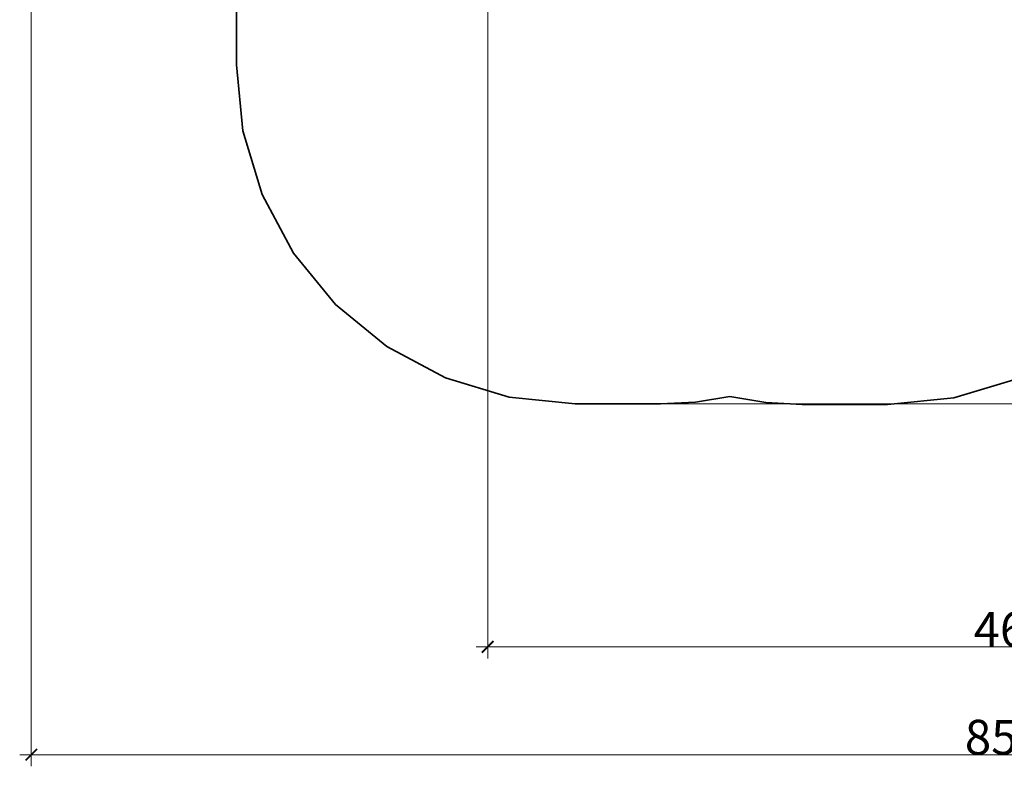
# Model space of a CAD drawing. Units: centimetres. Extents: x -11726 to -1790, y -1149 to 10330.
# Drawn here: x -11726 to -7481, y -1149 to 2067 of the extents above; entities that cross this region are included whole.
import ezdxf

# ---------------------------------------------------------------- set-up
doc = ezdxf.new("R2010")
doc.units = ezdxf.units.CM
doc.layers.add('Зона безопасности', color=7, linetype='Continuous', lineweight=35, true_color=0x00a0e3)
doc.layers.add('Размеры', color=1, linetype='Continuous', lineweight=5)
doc.dimstyles.new('размеры Маф', dxfattribs={"dimtxt": 150, "dimasz": 50, "dimexe": 50, "dimexo": 0.0625, "dimgap": 0.09, "dimtad": 1, "dimdec": 0, "dimzin": 0, "dimdsep": 46, "dimtxsty": 'Standard', "dimblk": 'ARCHTICK', "dimcen": 0.09, "dimdle": 50, "dimclrd": 256, "dimclre": 256, "dimclrt": 256, "dimadec": 0, "dimazin": 0, "dimtfac": 1, "dimtdec": 0, "dimtix": 1, "dimtofl": 0, "dimtmove": 0, "dimatfit": 3, "dimfxl": 1, "dimtolj": 1, "dimtzin": 0, "dimlwd": -1, "dimlwe": -1, "dimarcsym": 1})

# ---------------------------------------------------------------- blocks, each defined once
blk = doc.blocks.new('_ArchTick')
at = {"color": 0, "linetype": 'ByBlock', "const_width": 0.15}
blk.add_lwpolyline([(-0.5, -0.5), (0.5, 0.5)], dxfattribs=at)
blk = doc.blocks.new('*D12')
at = {"layer": 'Defpoints', "color": 0, "transparency": 16777216}
for p in [(-5673, 10280.3), (-9331.2, 412.4), (-1840.1, 412.4)]:
    blk.add_point(p, dxfattribs=at)
at = {"layer": 'Размеры', "transparency": 16777216}
for p, q in [((-1840.1, 10330.3), (-1840.1, 362.4)), ((-5672.9, 10280.3), (-1790.1, 10280.3)), ((-9331.1, 412.4), (-1790.1, 412.4))]:
    blk.add_line(p, q, dxfattribs=at)
at = {"layer": 'Размеры', "transparency": 16777216, "xscale": 50, "yscale": 50, "zscale": 50}
for p, rotation in [((-1840.1, 10280.3), 90), ((-1840.1, 412.4), 270)]:
    blk.add_blockref('_ArchTick', p, dxfattribs=dict(at, rotation=rotation))
at = {"layer": 'Размеры', "transparency": 16777216, "insert": (-1915.2, 5346.4), "char_height": 150, "attachment_point": 5, "rotation": 90}
blk.add_mtext('\\A1;9868', dxfattribs=at)
blk = doc.blocks.new('*D13')
at = {"layer": 'Defpoints', "color": 0, "transparency": 16777216}
for p in [(-11676.2, 4930.2), (-3172.8, 4111.7), (-3172.8, -1099.1)]:
    blk.add_point(p, dxfattribs=at)
at = {"layer": 'Размеры', "transparency": 16777216}
for p, q in [((-11676.2, 4930.1), (-11676.2, -1149.1)), ((-3172.8, 4111.7), (-3172.8, -1149.1)), ((-11726.2, -1099.1), (-3122.8, -1099.1))]:
    blk.add_line(p, q, dxfattribs=at)
at = {"layer": 'Размеры', "transparency": 16777216, "xscale": 50, "yscale": 50, "zscale": 50, "rotation": 180}
blk.add_blockref('_ArchTick', (-11676.2, -1099.1), dxfattribs=at)
at = {"layer": 'Размеры', "transparency": 16777216, "xscale": 50, "yscale": 50, "zscale": 50}
blk.add_blockref('_ArchTick', (-3172.8, -1099.1), dxfattribs=at)
at = {"layer": 'Размеры', "transparency": 16777216, "insert": (-7424.5, -1024), "char_height": 150, "attachment_point": 5}
blk.add_mtext('\\A1;8503', dxfattribs=at)
blk = doc.blocks.new('*D14')
at = {"layer": 'Defpoints', "color": 0, "transparency": 16777216}
for p in [(-9708.6, 8147.3), (-5064.9, 4119.9), (-5064.9, -634.3)]:
    blk.add_point(p, dxfattribs=at)
at = {"layer": 'Размеры', "transparency": 16777216}
for p, q in [((-9708.6, 8147.2), (-9708.6, -684.3)), ((-5064.9, 4119.8), (-5064.9, -684.3)), ((-9758.6, -634.3), (-5014.9, -634.3))]:
    blk.add_line(p, q, dxfattribs=at)
at = {"layer": 'Размеры', "transparency": 16777216, "xscale": 50, "yscale": 50, "zscale": 50, "rotation": 180}
blk.add_blockref('_ArchTick', (-9708.6, -634.3), dxfattribs=at)
at = {"layer": 'Размеры', "transparency": 16777216, "xscale": 50, "yscale": 50, "zscale": 50}
blk.add_blockref('_ArchTick', (-5064.9, -634.3), dxfattribs=at)
at = {"layer": 'Размеры', "transparency": 16777216, "insert": (-7386.7, -559.2), "char_height": 150, "attachment_point": 5}
blk.add_mtext('\\A1;4644', dxfattribs=at)

msp = doc.modelspace()

# ---------------------------------------------------------------- linework, layer by layer
at = {"layer": 'Зона безопасности'}
for p, q in [((-10792.1, 2308.6), (-10792.1, 1873.3)), ((-10792.1, 1873.3), (-10764, 1588.3)), ((-10764, 1588.3), (-10680.9, 1314.3)), ((-10680.9, 1314.3), (-10545.9, 1061.7)), ((-10545.9, 1061.7), (-10364.2, 840.3)), ((-10364.2, 840.3), (-10142.8, 658.6)), ((-10142.8, 658.6), (-9890.3, 523.6)), ((-9890.3, 523.6), (-9616.2, 440.5)), ((-7699.5, 437.5), (-7425.4, 520.7)), ((-9616.2, 440.5), (-9331.2, 412.4)), ((-8813.1, 420.1), (-8664.8, 443.2)), ((-8664.8, 443.2), (-8509.6, 417.9)), ((-7984.5, 409.5), (-7699.5, 437.5)), ((-9331.2, 412.4), (-8963, 412.4)), ((-8963, 412.4), (-8813.1, 420.1)), ((-8509.6, 417.9), (-8352.7, 409.5)), ((-8352.7, 409.5), (-7984.5, 409.5))]:
    msp.add_line(p, q, dxfattribs=at)

# ---------------------------------------------------------------- dimensions: what is measured, and where the dimension line sits
at = {"layer": 'Размеры'}
dim = msp.add_linear_dim(base=(-1840.1, 412.4), p1=(-5673, 10280.3), p2=(-9331.2, 412.4), angle=90, dimstyle='размеры Маф', dxfattribs=at)
dim.commit()
dim.dimension.update_dxf_attribs({"geometry": '*D12', "text_midpoint": (-1915.2, 5346.4)})
for base, p1, p2, picture, middle in [((-5064.9, -634.3), (-9708.6, 8147.3), (-5064.9, 4119.9), '*D14', (-7386.7, -559.2)), ((-3172.8, -1099.1), (-11676.2, 4930.2), (-3172.8, 4111.7), '*D13', (-7424.5, -1024))]:
    dim = msp.add_linear_dim(base=base, p1=p1, p2=p2, dimstyle='размеры Маф', dxfattribs=at)
    dim.commit()
    dim.dimension.update_dxf_attribs({"geometry": picture, "text_midpoint": middle})

doc.saveas('drawing.dxf')
